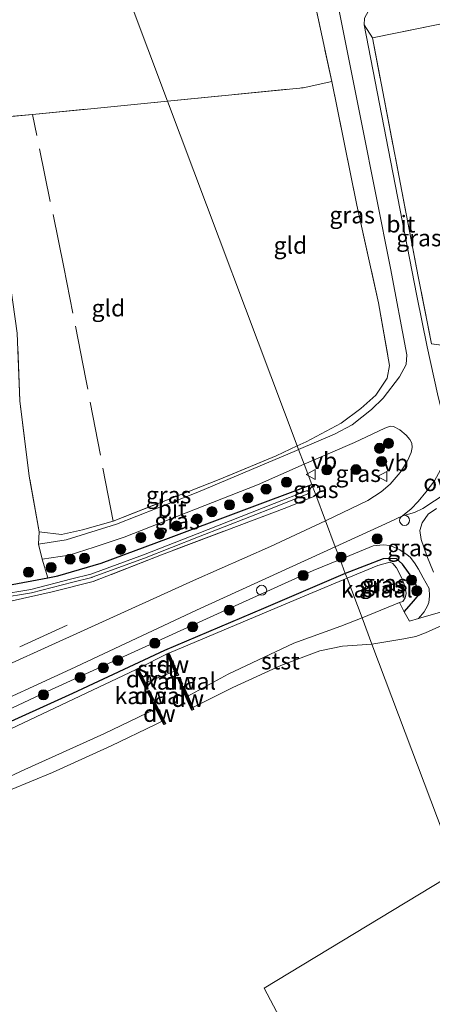
# Model space of a CAD drawing. Units: metres. Extents: x 232034 to 240000, y 468749 to 472737.
# Drawn here: x 238962 to 239023, y 472099 to 472246 of the extents above; entities that cross this region are included whole.
import ezdxf
from ezdxf.enums import TextEntityAlignment as Align

# ---------------------------------------------------------------- set-up
doc = ezdxf.new("R2010")
doc.units = ezdxf.units.M
doc.linetypes.add('IE-TERREINAFSCHEIDING', pattern=[10, 8, -2])
doc.layers.get('0').update_dxf_attribs({"lineweight": 25})
for name, color, linetype, lineweight in [('B-ME-GC-DAMWAND-GV-B6', 10, 'Continuous', 25), ('B-ME-GC-DAMWAND-L-B1', 10, 'Continuous', 25), ('B-ME-GR-BOOM-S-B1', 93, 'Continuous', 18), ('B-ME-GW-INSTEEKWATERGANG-L-B1', 10, 'Continuous', 25), ('B-ME-GW-KRUINLIJN-L-B1', 93, 'Continuous', 18), ('B-ME-IE-GRASLAND-GV-B6', 93, 'Continuous', 18), ('B-ME-IE-GRONDWERKLIJN-GROND_INGERICHT-GV-B6', 253, 'Continuous', 18), ('B-ME-IE-HULPGEOMETRIE-L-B1', 53, 'Continuous', 18), ('B-ME-IE-INRICHTINGSELEMENT-S-B1', 253, 'Continuous', 18), ('B-ME-IE-TERREINAFSCHEIDING-RASTERHEKWERK-L-B1', 8, 'IE-TERREINAFSCHEIDING', 18), ('B-ME-OB-BEKLEDING-GV-B6', 253, 'Continuous', 18), ('B-ME-OB-WATERLIJN-L-B1', 133, 'OB-WATERLIJN', 18), ('B-ME-OG-WATER-GV-B6', 153, 'Continuous', 18), ('B-ME-VH-VERH_SOORT-BITUMEN-GV-B6', 8, 'IE-TERREINAFSCHEIDING-NATUURLIJK-HOUTWAL', 18), ('B-ME-VH-VERH_SOORT-ONVERHARD-GV-B6', 8, 'Continuous', 18), ('B-ME-VV-SCHEEPVAARTTEKENS-S-B1', 13, 'Continuous', 18), ('B-ME-VW-MEUBILAIR_WEGMEUBILAIR-VERKEERSBORD-S-B1', 8, 'Continuous', 18)]:
    doc.layers.add(name, color=color, linetype=linetype, lineweight=lineweight)
doc.styles.add('NLCS-ISO', font='NLCS-ISO.TTF')
doc.linetypes.add('IE-TERREINAFSCHEIDING-NATUURLIJK-HOUTWAL', pattern='A,7,-1.5,[67,NLCS.SHX,S=0.75,R=45,X=0,Y=0],-1.5,7,-1.5,[70,NLCS.SHX,S=0.75,R=0,X=0,Y=0],-1.5', length=20)
doc.linetypes.add('OB-WATERLIJN', pattern='A,10,[32,NLCS.SHX,S=2,R=0,X=0,Y=0],-12', length=22)

# ---------------------------------------------------------------- blocks, each defined once
blk = doc.blocks.new('dtb')
blk.add_circle((0, 0), 0.75)
blk = doc.blocks.new('verkeersbord')
for p, q in [((0, 0.75), (-0.75, -0.625)), ((0.75, -0.625), (0, 0.75)), ((-0.75, -0.625), (0.75, -0.625))]:
    blk.add_line(p, q)
blk = doc.blocks.new('boom')
blk.add_hatch(color=256).paths.add_polyline_path([(-0.75, 0, 1), (0.75, 0, 1)])
blk.add_circle((0, 0), 0.75)

msp = doc.modelspace()

# ---------------------------------------------------------------- linework, layer by layer
at = {"layer": 'B-ME-GC-DAMWAND-GV-B6'}
for points in [[(238985.175, 472148.055, 10.156), (238984.899, 472147.936, 10.156), (238984.578, 472148.667, 10.156), (238983.459, 472151.214, 10.156), (238983.734, 472151.335, 10.156), (238985.175, 472148.055, 10.156)], [(238980.617, 472146.088, 10.156), (238980.341, 472145.969, 10.156), (238978.875, 472148.897, 10.156), (238979.144, 472149.032, 10.156), (238980.21, 472146.9, 10.156), (238980.617, 472146.088, 10.156)], [(238985.754, 472146.736, 10.156), (238985.491, 472146.589, 10.156), (238985.048, 472147.597, 10.156), (238985.324, 472147.715, 10.156), (238985.754, 472146.736, 10.156)], [(238981.482, 472144.358, 10.156), (238981.22, 472144.212, 10.156), (238980.494, 472145.662, 10.156), (238980.771, 472145.779, 10.156), (238981.482, 472144.358, 10.156)], [(238987.41, 472142.968, 10.156), (238987.135, 472142.847, 10.156), (238985.671, 472146.18, 10.156), (238985.936, 472146.322, 10.156), (238986.544, 472144.937, 10.156), (238987.29, 472143.24, 10.156), (238987.41, 472142.968, 10.156)], [(238983.248, 472140.829, 10.156), (238982.98, 472140.695, 10.156), (238982.708, 472141.237, 10.156), (238981.802, 472143.048, 10.156), (238981.388, 472143.875, 10.156), (238981.653, 472144.017, 10.156), (238983.248, 472140.829, 10.156)]]:
    msp.add_polyline3d(points, dxfattribs=at)
at = {"layer": 'B-ME-GC-DAMWAND-L-B1'}
for p, q in [((238984.965, 472148.159, 10.33), (238983.641, 472151.173, 10.304)), ((238980.421, 472146.144, 10.321), (238979.065, 472148.854, 10.28)), ((238985.575, 472146.772, 10.343), (238985.232, 472147.552, 10.336)), ((238981.3, 472144.387, 10.347), (238980.682, 472145.622, 10.328)), ((238987.215, 472143.038, 10.375), (238985.831, 472146.188, 10.348)), ((238983.064, 472140.861, 10.4), (238981.552, 472143.883, 10.354))]:
    msp.add_line(p, q, dxfattribs=at)
at = {"layer": 'B-ME-GW-INSTEEKWATERGANG-L-B1'}
msp.add_line((239005.57, 472174.896, 11.465), (239005.281, 472174.656, 11.419), dxfattribs=at)
for points in [[(238885.6371, 472143.271, 11.0213), (238889.789, 472144.095, 10.963), (238895.978, 472145.718, 10.94), (238915.812, 472151.476, 11.126), (238921.25, 472152.981, 11.196), (238933.513, 472156.302, 11.493), (238952.665, 472160.126, 11.607), (238965.716, 472162.562, 11.563), (238967.203, 472162.84, 11.558), (238973.634, 472164.707, 11.595), (238983.684, 472168.466, 11.558), (239004.997, 472176.42, 11.701)], [(239004.997, 472176.42, 11.701), (239005.589, 472176.439, 11.701), (239006.091, 472176.121, 11.701), (239006.178, 472175.402, 11.562), (239005.57, 472174.896, 11.465)], [(239018.708, 472157.502, 10.1552), (239020.19, 472159.132, 10.402), (239020.849, 472159.956, 10.402), (239020.66, 472161.045, 10.408), (239020.252, 472162.075, 10.418), (239018.506, 472164.562, 10.47), (239017.552, 472165.437, 10.492), (239015.593, 472165.383, 10.518), (239009.966, 472163.191, 10.36)], [(239009.966, 472163.191, 10.36), (238997.801, 472157.996, 10.36), (238983.086, 472151.721, 10.418), (238969.375, 472145.339, 10.549), (238945.554, 472134.527, 10.581), (238928.032, 472126.358, 10.581), (238909.394, 472118.007, 10.57), (238888.481, 472108.437, 10.56), (238868.937, 472099.293, 10.554), (238850.845, 472091.128, 10.576), (238824.188, 472078.755, 10.528), (238801.599, 472068.466, 10.534), (238778.008, 472057.569, 10.534), (238761.005, 472049.723, 10.534), (238734.825, 472037.46, 10.455), (238711.383, 472026.497, 10.413), (238683.245, 472013.284, 10.439), (238662.388, 472003.438, 10.45)]]:
    msp.add_polyline3d(points, dxfattribs=at)
at = {"layer": 'B-ME-GW-KRUINLIJN-L-B1'}
for points in [[(239023.119, 472163.395, 11.0835), (239022.108, 472165.794, 11.2725), (239021.259, 472168.226, 11.5965), (239021.072, 472169.57, 11.792), (239021.409, 472170.707, 11.9555), (239022.307, 472172.014, 12.0825), (239023.54, 472172.877, 12.1545)], [(239009.1914, 472165.2662, 11.6045), (239014.0957, 472167.2845, 11.6497), (239015.6288, 472167.4446, 11.6764), (239016.6676, 472167.3331, 11.6764), (239018.1042, 472166.7057, 11.6253), (239019.1847, 472165.9859, 11.4778), (239019.6428, 472165.623, 11.4253), (239020.2542, 472164.7792, 11.3828), (239020.8599, 472163.8065, 11.2828), (239021.5483, 472162.5405, 11.1503), (239022.436, 472160.961, 10.998), (239022.5018, 472159.8489, 10.7858), (239022.4746, 472159.3288, 10.6675), (239022.3893, 472158.8726, 10.592), (239022.2141, 472158.3723, 10.5084), (239021.7254, 472157.4773, 10.4411), (239020.8616, 472156.4697, 10.2799)], [(238849.9454, 472092.1938, 11.259), (238861.0869, 472097.3258, 11.2746), (238872.5422, 472102.9408, 11.2968), (238883.3884, 472107.6527, 11.1946), (238893.7787, 472112.543, 11.2635), (238905.8617, 472118.2502, 11.3256), (238917.1291, 472123.4607, 11.3123), (238927.2852, 472127.9223, 11.3034), (238940.7953, 472134.1782, 11.3523), (238954.6276, 472140.4817, 11.3389), (238966.264, 472145.9321, 11.3367), (238978.6508, 472151.6043, 11.3523), (238990.938, 472157.1755, 11.3634), (239005.1851, 472163.6174, 11.5676), (239009.1914, 472165.2662, 11.6045)]]:
    msp.add_polyline3d(points, dxfattribs=at)
at = {"layer": 'B-ME-IE-GRASLAND-GV-B6'}
for points in [[(239003.033, 472181.642, 11.932), (239002.836, 472182.165, 11.982), (239004.165, 472182.78, 11.987), (239009.381, 472185.579, 12.044), (239012.299, 472187.756, 12.126), (239014.518, 472189.708, 12.24), (239016.179, 472192.233, 12.265), (239016.539, 472194.123, 12.265), (239014.895, 472203.483, 12.216), (239011.705, 472217.971, 12.346), (239007.961, 472236.379, 12.069), (239004.86, 472250.874, 11.952), (239008.147, 472251.419, 12.191), (239012.429, 472230.023, 12.253), (239016.712, 472208.628, 12.314), (239019.146, 472195.699, 12.359), (239019.015, 472194.291, 12.326), (239018.033, 472192.449, 12.261), (239015.611, 472189.295, 12.196), (239013.885, 472187.591, 12.228), (239010.987, 472185.282, 12.126), (239008.373, 472183.939, 12.171), (239003.033, 472181.642, 11.932)], [(239027.9853, 472182.3397, 12.4065), (239025.184, 472181.438, 12.353), (239025.202, 472182.762, 12.402), (239024.877, 472185.104, 12.5), (239023.686, 472189.935, 12.5), (239022.156, 472196.893, 12.426), (239020.626, 472204.519, 12.367), (239016.693, 472224.66, 12.238), (239012.761, 472244.801, 12.109), (239014.014, 472242.873, 12.15), (239020.835, 472207.358, 12.383), (239022.791, 472197.336, 12.501), (239029.0963, 472196.5029, 12.4157), (239028.3196, 472194.2961, 12.4832), (239026.51, 472188.9437, 12.5262), (239025.9786, 472187.372, 12.5388), (239027.3962, 472183.7842, 12.4865), (239027.898, 472182.514, 12.468), (239027.9853, 472182.3397, 12.4065)], [(239016.653, 472176.497, 12.104), (239015.312, 472175.322, 12.006), (239013.346, 472174.059, 12.006), (239007.03, 472171.014, 11.671), (239005.57, 472174.896, 11.465), (239006.178, 472175.402, 11.562), (239006.091, 472176.121, 11.701), (239005.589, 472176.439, 11.701), (239004.997, 472176.42, 11.701), (239003.849, 472179.471, 11.933), (239011.359, 472182.701, 12.178), (239015.878, 472184.808, 12.153), (239016.651, 472185.096, 12.202), (239017.164, 472185.052, 12.202), (239018.095, 472184.567, 12.178), (239019.026, 472183.747, 12.251), (239019.569, 472183.128, 12.251), (239019.859, 472182.599, 12.202), (239019.935, 472181.955, 12.202), (239019.785, 472181.171, 12.129), (239019.237, 472179.945, 12.15), (239019.148, 472179.747, 12.153), (239018.132, 472178.22, 12.129), (239016.653, 472176.497, 12.104)], [(239003.033, 472181.642, 11.932), (239002.728, 472181.503, 11.926), (238988.018, 472175.274, 11.897), (238975.94, 472170.525, 11.815), (238968.446, 472168.204, 11.836), (238964.331, 472167.566, 11.803), (238964.428, 472169.364, 11.823), (238967.774, 472169, 11.881), (238970.86, 472169.702, 11.893), (238975.432, 472170.982, 11.885), (238991.225, 472177.193, 11.966), (238999.667, 472180.7, 11.971), (239002.836, 472182.165, 11.982), (239003.033, 472181.642, 11.932)], [(239004.997, 472176.42, 11.701), (238983.684, 472168.466, 11.558), (238973.634, 472164.707, 11.595), (238967.203, 472162.84, 11.558), (238965.716, 472162.562, 11.563), (238964.889, 472165.311, 11.811), (238968.878, 472165.9, 11.811), (238972.629, 472167.102, 11.803), (238977.059, 472168.588, 11.811), (238996.931, 472176.396, 11.852), (239003.849, 472179.471, 11.933), (239004.997, 472176.42, 11.701)], [(238952.665, 472160.126, 11.607), (238965.716, 472162.562, 11.563), (238967.203, 472162.84, 11.558), (238973.634, 472164.707, 11.595), (238983.684, 472168.466, 11.558), (239004.997, 472176.42, 11.701), (239005.292, 472175.636, 11.403)], [(239006.178, 472175.402, 11.562), (239005.57, 472174.896, 11.465), (239005.292, 472175.636, 11.403), (239004.997, 472176.42, 11.701), (239005.589, 472176.439, 11.701), (239006.091, 472176.121, 11.701), (239006.178, 472175.402, 11.562)], [(238953.6079, 472158.7194, 11.0171), (238963.2798, 472160.3139, 11.0171), (238963.301, 472160.3194, 11.0171), (238969.4168, 472161.8915, 11.0171), (238972.2744, 472162.6143, 11.0171), (238972.2983, 472162.6231, 11.0171), (238980.1053, 472165.4774, 11.0171), (238988.1272, 472168.6495, 11.0171), (238999.5897, 472173.1252, 11.0171), (239004.3889, 472175.017, 11.1971), (239004.4603, 472175.0699, 11.1971), (239004.511, 472175.1506, 11.1971), (239004.5276, 472175.2445, 11.1971), (239004.5103, 472175.3316, 11.1971), (239004.4635, 472175.4071, 11.1971), (239004.3873, 472175.4644, 11.1971), (239004.2951, 472175.4888, 11.1971), (239004.2069, 472175.4789, 11.1971), (238999.4083, 472173.5874, 11.0171), (238987.9456, 472169.1116, 11.0171), (238979.9287, 472165.9415, 11.0171), (238972.1279, 472163.0894, 11.0171), (238969.2941, 472162.3726, 11.0171), (238963.1774, 472160.8002, 11.0171), (238953.516, 472159.2074, 11.0171)], [(238959.945, 472159.042, 11.354), (238966.354, 472160.455, 11.415), (238972.454, 472161.984, 11.386), (238982.628, 472165.962, 11.342), (239001.28, 472172.99, 11.354), (239005.281, 472174.656, 11.419), (239005.57, 472174.896, 11.465), (239007.03, 472171.014, 11.671), (238998.858, 472167.226, 11.514), (238987.402, 472162.159, 11.465), (238971.148, 472154.764, 11.514), (238954.456, 472147.204, 11.4126)], [(239005.292, 472175.636, 11.403), (239005.57, 472174.896, 11.465), (239005.281, 472174.656, 11.419), (239001.28, 472172.99, 11.354), (238982.628, 472165.962, 11.342), (238972.454, 472161.984, 11.386), (238966.354, 472160.455, 11.415), (238959.945, 472159.042, 11.354)], [(239024.845, 472157.626, 10.5805), (239020.8616, 472156.4697, 10.2799), (239021.7254, 472157.4773, 10.4411), (239022.2141, 472158.3723, 10.5084), (239022.3893, 472158.8726, 10.592), (239022.4746, 472159.3288, 10.6675), (239022.5018, 472159.8489, 10.7858), (239022.436, 472160.961, 10.998), (239021.5483, 472162.5405, 11.1503), (239020.8599, 472163.8065, 11.2828), (239020.2542, 472164.7792, 11.3828), (239019.6428, 472165.623, 11.4253), (239019.1847, 472165.9859, 11.4778), (239018.1042, 472166.7057, 11.6253), (239016.6676, 472167.3331, 11.6764), (239015.6288, 472167.4446, 11.6764), (239014.0957, 472167.2845, 11.6497), (239009.1914, 472165.2662, 11.6045), (239008.485, 472167.147, 11.789), (239016.583, 472170.853, 12.034), (239018.494, 472171.75, 12.059), (239020.2676, 472172.2462, 12.0344), (239021.5115, 472172.8526, 12.1256), (239023.2251, 472173.9839, 12.1832)], [(239023.54, 472172.877, 12.1545), (239022.307, 472172.014, 12.0825), (239021.409, 472170.707, 11.9555), (239021.072, 472169.57, 11.792), (239021.259, 472168.226, 11.5965)], [(239023.119, 472163.395, 11.0835), (239022.108, 472165.794, 11.2725), (239021.259, 472168.226, 11.5965), (239021.072, 472169.57, 11.792), (239021.409, 472170.707, 11.9555), (239022.307, 472172.014, 12.0825), (239023.54, 472172.877, 12.1545)], [(239019.6428, 472165.623, 11.4253), (239020.2542, 472164.7792, 11.3828), (239020.8599, 472163.8065, 11.2828), (239021.5483, 472162.5405, 11.1503), (239022.436, 472160.961, 10.998), (239022.5018, 472159.8489, 10.7858), (239022.4746, 472159.3288, 10.6675), (239022.3893, 472158.8726, 10.592), (239022.2141, 472158.3723, 10.5084), (239021.7254, 472157.4773, 10.4411), (239020.8616, 472156.4697, 10.2799), (239019.533, 472156.084, 10.1797), (239018.708, 472157.502, 10.1552), (239020.19, 472159.132, 10.402), (239020.849, 472159.956, 10.402), (239020.66, 472161.045, 10.408), (239020.252, 472162.075, 10.418), (239018.506, 472164.562, 10.47), (239017.552, 472165.437, 10.492), (239015.593, 472165.383, 10.518), (239009.966, 472163.191, 10.36), (239009.1914, 472165.2662, 11.6045), (239014.0957, 472167.2845, 11.6497), (239015.6288, 472167.4446, 11.6764), (239016.6676, 472167.3331, 11.6764), (239018.1042, 472166.7057, 11.6253), (239019.1847, 472165.9859, 11.4778), (239019.6428, 472165.623, 11.4253)], [(239021.259, 472168.226, 11.5965), (239022.108, 472165.794, 11.2725), (239023.119, 472163.395, 11.0835)], [(238859.655, 472098.625, 11.4023), (238880.583, 472108.257, 11.3998), (238895.098, 472114.914, 11.423), (238912.487, 472122.942, 11.4005), (238928.474, 472130.249, 11.392), (238939.218, 472135.128, 11.4178), (238954.868, 472142.415, 11.4238), (238969.137, 472148.946, 11.4754), (238987.86, 472157.71, 11.4496), (239008.485, 472167.147, 11.789), (239009.1914, 472165.2662, 11.6045), (239005.1851, 472163.6174, 11.5676), (238990.938, 472157.1755, 11.3634), (238978.6508, 472151.6043, 11.3523), (238966.264, 472145.9321, 11.3367), (238954.6276, 472140.4817, 11.3389), (238940.7953, 472134.1782, 11.3523), (238927.2852, 472127.9223, 11.3034), (238917.1291, 472123.4607, 11.3123), (238905.8617, 472118.2502, 11.3256), (238893.7787, 472112.543, 11.2635), (238883.3884, 472107.6527, 11.1946), (238872.5422, 472102.9408, 11.2968), (238861.0869, 472097.3258, 11.2746)], [(238861.0869, 472097.3258, 11.2746), (238872.5422, 472102.9408, 11.2968), (238883.3884, 472107.6527, 11.1946), (238893.7787, 472112.543, 11.2635), (238905.8617, 472118.2502, 11.3256), (238917.1291, 472123.4607, 11.3123), (238927.2852, 472127.9223, 11.3034), (238940.7953, 472134.1782, 11.3523), (238954.6276, 472140.4817, 11.3389), (238966.264, 472145.9321, 11.3367), (238978.6508, 472151.6043, 11.3523), (238990.938, 472157.1755, 11.3634), (239005.1851, 472163.6174, 11.5676), (239009.1914, 472165.2662, 11.6045), (239009.966, 472163.191, 10.36), (238997.801, 472157.996, 10.36), (238983.086, 472151.721, 10.418), (238969.375, 472145.339, 10.549), (238945.554, 472134.527, 10.581), (238928.032, 472126.358, 10.581), (238909.394, 472118.007, 10.57), (238888.481, 472108.437, 10.56), (238868.937, 472099.293, 10.554), (238850.845, 472091.128, 10.576)], [(239017.552, 472165.437, 10.492), (239018.506, 472164.562, 10.47), (239020.252, 472162.075, 10.418), (239020.66, 472161.045, 10.408), (239020.849, 472159.956, 10.402), (239020.19, 472159.132, 10.402), (239018.708, 472157.502, 10.1552), (239018.051, 472158.85, 10.156), (239018.526, 472159.044, 10.156), (239018.885, 472159.553, 10.156), (239019.027, 472160.221, 10.156), (239018.887, 472161.161, 10.156), (239018.389, 472162.499, 10.156), (239017.598, 472164.016, 10.156), (239017.038, 472164.692, 10.156), (239016.614, 472164.886, 10.156), (239014.812, 472164.371, 10.156), (239010.23, 472162.508, 10.156), (239009.966, 472163.191, 10.36), (239015.593, 472165.383, 10.518), (239017.552, 472165.437, 10.492)], [(238945.554, 472134.527, 10.581), (238969.375, 472145.339, 10.549), (238983.086, 472151.721, 10.418), (238997.801, 472157.996, 10.36), (239009.966, 472163.191, 10.36), (239010.23, 472162.508, 10.156), (239004.563, 472160.093, 10.156), (238983.734, 472151.335, 10.156), (238983.459, 472151.214, 10.156), (238979.144, 472149.032, 10.156), (238978.875, 472148.897, 10.156), (238960.193, 472140.081, 10.156)]]:
    msp.add_polyline3d(points, dxfattribs=at)
at = {"layer": 'B-ME-IE-GRONDWERKLIJN-GROND_INGERICHT-GV-B6'}
for points in [[(239004.86, 472250.874, 11.952), (239007.961, 472236.379, 12.069), (239003.692, 472235.47, 12.02), (238983.534, 472233.477, 11.968), (238968.572, 472273.25, 11.698), (238997.349, 472286.454, 11.715), (239001.044, 472269.07, 11.828), (239004.387, 472253.082, 11.934), (239004.86, 472250.874, 11.952)], [(238983.534, 472233.477, 11.968), (238971.612, 472232.298, 11.938), (238963.433, 472231.506, 11.914), (238949.998, 472230.205, 11.875), (238940.406, 472229.276, 11.848), (238907.997, 472226.166, 11.727), (238876.66, 472222.89, 11.642), (238862.611, 472221.51, 11.359), (238861.832, 472221.428, 11.231), (238861.241, 472224.012, 11.302), (238902.064, 472242.733, 11.658), (238968.572, 472273.25, 11.698), (238983.534, 472233.477, 11.968)], [(239025.986, 472245.339, 12.13), (239014.014, 472242.873, 12.15), (239012.761, 472244.801, 12.109), (239012.834, 472245.807, 12.077), (239013.426, 472246.902, 12.069), (239014.104, 472247.888, 12.077), (239015.547, 472249.07, 12.081), (239016.69, 472249.669, 12.081), (239018.227, 472250.198, 12.085), (239030.711, 472252.271, 12.028)], [(239029.0963, 472196.5029, 12.4157), (239022.791, 472197.336, 12.501), (239020.835, 472207.358, 12.383), (239014.014, 472242.873, 12.15), (239025.986, 472245.339, 12.13)], [(239002.836, 472182.165, 11.982), (238983.534, 472233.477, 11.968), (239003.692, 472235.47, 12.02), (239007.961, 472236.379, 12.069), (239011.705, 472217.971, 12.346), (239014.895, 472203.483, 12.216), (239016.539, 472194.123, 12.265), (239016.179, 472192.233, 12.265), (239014.518, 472189.708, 12.24), (239012.299, 472187.756, 12.126), (239009.381, 472185.579, 12.044), (239004.165, 472182.78, 11.987), (239002.836, 472182.165, 11.982)], [(238983.534, 472233.477, 11.968), (239002.836, 472182.165, 11.982), (238999.667, 472180.7, 11.971), (238991.225, 472177.193, 11.966), (238975.432, 472170.982, 11.885), (238970.86, 472169.702, 11.893), (238967.774, 472169, 11.881), (238964.428, 472169.364, 11.823), (238962.956, 472177.656, 11.979), (238961.55, 472188.901, 11.999), (238961.149, 472198.948, 12.073), (238960.141, 472206.038, 12.007), (238959.66, 472211.883, 12.007), (238953.298, 472211.362, 12.007), (238951.769, 472218.94, 11.966), (238950.415, 472227.006, 11.983), (238949.998, 472230.205, 11.875), (238963.433, 472231.506, 11.914), (238971.612, 472232.298, 11.938), (238983.534, 472233.477, 11.968)], [(238961.149, 472198.948, 12.073), (238961.55, 472188.901, 11.999), (238962.956, 472177.656, 11.979), (238964.428, 472169.364, 11.823), (238964.331, 472167.566, 11.803), (238964.889, 472165.311, 11.811), (238965.716, 472162.562, 11.563), (238952.665, 472160.126, 11.607)]]:
    msp.add_polyline3d(points, dxfattribs=at)
at = {"layer": 'B-ME-IE-HULPGEOMETRIE-L-B1'}
msp.add_polyline3d([(238968.572, 472273.25, 11.698), (238983.534, 472233.477, 11.968), (239002.836, 472182.165, 11.982), (239003.033, 472181.642, 11.932), (239003.849, 472179.471, 11.933), (239004.997, 472176.42, 11.701), (239005.292, 472175.636, 11.403), (239005.57, 472174.896, 11.465), (239007.03, 472171.014, 11.671), (239008.485, 472167.147, 11.789), (239009.1914, 472165.2662, 11.6045), (239009.966, 472163.191, 10.36), (239010.23, 472162.508, 10.156), (239012.465, 472156.568, 10.156), (239013.922, 472152.695, 10.156), (239026.642, 472118.88, 10.156), (238997.884, 472101.509, 10.156), (239004.365, 472089.269, 10.156)], dxfattribs=at)
at = {"layer": 'B-ME-IE-TERREINAFSCHEIDING-RASTERHEKWERK-L-B1'}
msp.add_line((238983.534, 472233.477, 11.968), (239003.692, 472235.47, 12.02), dxfattribs=at)
for points in [[(239045.4948, 472195.1991, 12.0001), (239039.681, 472195.265, 12.097), (239029.0963, 472196.5029, 12.4157), (239022.791, 472197.336, 12.501), (239020.835, 472207.358, 12.383), (239014.014, 472242.873, 12.15), (239025.986, 472245.339, 12.13), (239037.523, 472247.587, 12.064), (239045.211, 472248.982, 12.089), (239051.589, 472249.105, 12.162), (239063.989, 472248.781, 12.236), (239066.086, 472266.534, 12.228), (239066.879, 472276.441, 12.314), (239068.277, 472289.086, 12.293), (239061.221, 472289.578, 12.395), (239061.815, 472293.836, 12.342), (239065.576, 472319.062, 12.135)], [(238997.349, 472286.454, 11.715), (239001.044, 472269.07, 11.828), (239004.387, 472253.082, 11.934), (239004.86, 472250.874, 11.952), (239007.961, 472236.379, 12.069), (239011.705, 472217.971, 12.346), (239014.895, 472203.483, 12.216), (239016.539, 472194.123, 12.265), (239016.179, 472192.233, 12.265), (239014.518, 472189.708, 12.24), (239012.299, 472187.756, 12.126), (239009.381, 472185.579, 12.044), (239004.165, 472182.78, 11.987), (239002.836, 472182.165, 11.982)], [(238861.832, 472221.428, 11.231), (238862.611, 472221.51, 11.359), (238876.66, 472222.89, 11.642), (238907.997, 472226.166, 11.727), (238940.406, 472229.276, 11.848), (238949.998, 472230.205, 11.875), (238963.433, 472231.506, 11.914), (238971.612, 472232.298, 11.938), (238983.534, 472233.477, 11.968)], [(238975.432, 472170.982, 11.885), (238971.362, 472192.118, 11.95), (238968.092, 472208.743, 11.868), (238963.433, 472231.506, 11.914)], [(239002.836, 472182.165, 11.982), (238999.667, 472180.7, 11.971), (238991.225, 472177.193, 11.966), (238975.432, 472170.982, 11.885), (238970.86, 472169.702, 11.893), (238967.774, 472169, 11.881), (238964.428, 472169.364, 11.823), (238962.956, 472177.656, 11.979), (238961.55, 472188.901, 11.999), (238961.149, 472198.948, 12.073), (238960.141, 472206.038, 12.007)], [(239005.281, 472174.656, 11.419), (239001.28, 472172.99, 11.354), (238982.628, 472165.962, 11.342), (238972.454, 472161.984, 11.386), (238966.354, 472160.455, 11.415), (238959.945, 472159.042, 11.354), (238948.513, 472156.942, 11.244), (238932.779, 472153.793, 11.235), (238928.469, 472152.804, 11.248), (238922.582, 472151.235, 11.088), (238909.089, 472147.812, 10.987), (238898.353, 472144.754, 10.991), (238892.2719, 472143.0517, 10.9565)], [(238902.7799, 472125.1086, 11.2783), (238908.5329, 472128.0247, 11.366), (238916.273, 472131.4944, 11.3635), (238929.2447, 472137.3484, 11.4099), (238940.9508, 472142.8851, 11.366), (238952.4921, 472148.0658, 11.3867), (238968.5843, 472155.5083, 11.4331)]]:
    msp.add_polyline3d(points, dxfattribs=at)
at = {"layer": 'B-ME-OB-BEKLEDING-GV-B6'}
for points in [[(239027.291, 472156.766, 10.156), (239021.903, 472154.355, 10.156), (239020.48, 472153.825, 10.156), (239018.689, 472153.465, 10.156), (239013.922, 472152.695, 10.156), (239012.465, 472156.568, 10.156), (239018.051, 472158.85, 10.156), (239018.708, 472157.502, 10.1552), (239019.533, 472156.084, 10.1797), (239020.8616, 472156.4697, 10.2799), (239024.845, 472157.626, 10.5805)], [(238993.264, 472146.239, 10.156), (238987.29, 472143.24, 10.156), (238986.544, 472144.937, 10.156), (238992.57, 472148.198, 10.156), (239002.321, 472152.797, 10.156), (239009.305, 472155.363, 10.156), (239012.465, 472156.568, 10.156), (239013.922, 472152.695, 10.156), (239009.579, 472152.395, 10.156), (239006.204, 472151.681, 10.156), (239000.365, 472149.511, 10.156), (238993.264, 472146.239, 10.156)], [(238984.578, 472148.667, 10.156), (238980.21, 472146.9, 10.156), (238979.144, 472149.032, 10.156), (238983.459, 472151.214, 10.156), (238984.578, 472148.667, 10.156)], [(238982.708, 472141.237, 10.156), (238981.715, 472140.695, 10.156), (238975.162, 472137.536, 10.156), (238966.397, 472133.58, 10.156), (238960.174, 472130.978, 10.156), (238952.957, 472127.525, 10.156), (238944.637, 472123.684, 10.156), (238941.259, 472122.161, 10.156), (238939.652, 472121.343, 10.156), (238934.894, 472118.828, 10.156), (238927.047, 472115.514, 10.156), (238922.31, 472113.029, 10.156), (238919.21, 472111.821, 10.156), (238918.487, 472113.476, 10.156), (238926.249, 472117.134, 10.156), (238937.407, 472122.218, 10.156), (238942.266, 472124.831, 10.156), (238952.786, 472129.592, 10.156), (238962.304, 472134.015, 10.156), (238974.033, 472139.339, 10.156), (238981.802, 472143.048, 10.156), (238982.708, 472141.237, 10.156)]]:
    msp.add_polyline3d(points, dxfattribs=at)
at = {"layer": 'B-ME-OB-WATERLIJN-L-B1'}
for points in [[(239012.465, 472156.568, 10.156), (239018.051, 472158.85, 10.156), (239018.526, 472159.044, 10.156), (239018.885, 472159.553, 10.156), (239019.027, 472160.221, 10.156), (239018.887, 472161.161, 10.156), (239018.389, 472162.499, 10.156), (239017.598, 472164.016, 10.156), (239017.038, 472164.692, 10.156), (239016.614, 472164.886, 10.156), (239014.812, 472164.371, 10.156), (239010.23, 472162.508, 10.156)], [(239010.23, 472162.508, 10.156), (239004.563, 472160.093, 10.156), (238983.734, 472151.335, 10.156), (238985.175, 472148.055, 10.156), (238984.899, 472147.936, 10.156), (238984.578, 472148.667, 10.156), (238980.21, 472146.9, 10.156), (238980.617, 472146.088, 10.156), (238980.341, 472145.969, 10.156), (238978.875, 472148.897, 10.156), (238960.193, 472140.081, 10.156), (238945.975, 472133.508, 10.156), (238921.573, 472122.641, 10.156), (238915.645, 472119.985, 10.156), (238917.841, 472114.954, 10.156), (238917.565, 472114.837, 10.156), (238916.334, 472117.657, 10.156), (238912.002, 472115.551, 10.156), (238912.68, 472114.088, 10.156), (238912.41, 472113.957, 10.156), (238910.757, 472117.524, 10.156), (238897.553, 472111.266, 10.156), (238874.416, 472100.638, 10.156), (238857.246, 472092.79, 10.156)], [(239013.922, 472152.695, 10.156), (239009.579, 472152.395, 10.156), (239006.204, 472151.681, 10.156), (239000.365, 472149.511, 10.156), (238993.264, 472146.239, 10.156), (238987.29, 472143.24, 10.156), (238987.41, 472142.968, 10.156), (238987.135, 472142.847, 10.156), (238985.671, 472146.18, 10.156), (238985.936, 472146.322, 10.156), (238986.544, 472144.937, 10.156), (238992.57, 472148.198, 10.156), (239002.321, 472152.797, 10.156), (239009.305, 472155.363, 10.156), (239012.465, 472156.568, 10.156)], [(239027.291, 472156.766, 10.156), (239021.903, 472154.355, 10.156), (239020.48, 472153.825, 10.156), (239018.689, 472153.465, 10.156), (239013.922, 472152.695, 10.156)], [(238985.491, 472146.589, 10.156), (238985.048, 472147.597, 10.156), (238985.324, 472147.715, 10.156), (238985.754, 472146.736, 10.156), (238985.491, 472146.589, 10.156)], [(238981.22, 472144.212, 10.156), (238980.494, 472145.662, 10.156), (238980.771, 472145.779, 10.156), (238981.482, 472144.358, 10.156), (238981.22, 472144.212, 10.156)], [(238982.708, 472141.237, 10.156), (238982.98, 472140.695, 10.156), (238983.248, 472140.829, 10.156), (238981.653, 472144.017, 10.156), (238981.388, 472143.875, 10.156), (238981.802, 472143.048, 10.156), (238974.033, 472139.339, 10.156), (238962.304, 472134.015, 10.156), (238952.786, 472129.592, 10.156)], [(238960.174, 472130.978, 10.156), (238966.397, 472133.58, 10.156), (238975.162, 472137.536, 10.156), (238981.715, 472140.695, 10.156), (238982.708, 472141.237, 10.156)]]:
    msp.add_polyline3d(points, dxfattribs=at)
at = {"layer": 'B-ME-OG-WATER-GV-B6'}
for points in [[(238953.516, 472159.2074, 11.0171), (238963.1774, 472160.8002, 11.0171), (238969.2941, 472162.3726, 11.0171), (238972.1279, 472163.0894, 11.0171), (238979.9287, 472165.9415, 11.0171), (238987.9456, 472169.1116, 11.0171), (238999.4083, 472173.5874, 11.0171), (239004.2069, 472175.4789, 11.1971), (239004.2951, 472175.4888, 11.1971), (239004.3873, 472175.4644, 11.1971), (239004.4635, 472175.4071, 11.1971), (239004.5103, 472175.3316, 11.1971), (239004.5276, 472175.2445, 11.1971), (239004.511, 472175.1506, 11.1971), (239004.4603, 472175.0699, 11.1971), (239004.3889, 472175.017, 11.1971), (238999.5897, 472173.1252, 11.0171), (238988.1272, 472168.6495, 11.0171), (238980.1053, 472165.4774, 11.0171), (238972.2983, 472162.6231, 11.0171), (238972.2744, 472162.6143, 11.0171), (238969.4168, 472161.8915, 11.0171), (238963.301, 472160.3194, 11.0171), (238963.2798, 472160.3139, 11.0171), (238953.6079, 472158.7194, 11.0171)], [(239018.051, 472158.85, 10.156), (239012.465, 472156.568, 10.156), (239010.23, 472162.508, 10.156), (239014.812, 472164.371, 10.156), (239016.614, 472164.886, 10.156), (239017.038, 472164.692, 10.156), (239017.598, 472164.016, 10.156), (239018.389, 472162.499, 10.156), (239018.887, 472161.161, 10.156), (239019.027, 472160.221, 10.156), (239018.885, 472159.553, 10.156), (239018.526, 472159.044, 10.156), (239018.051, 472158.85, 10.156)], [(238960.193, 472140.081, 10.156), (238978.875, 472148.897, 10.156), (238980.341, 472145.969, 10.156), (238980.617, 472146.088, 10.156), (238980.21, 472146.9, 10.156), (238984.578, 472148.667, 10.156), (238984.899, 472147.936, 10.156), (238985.175, 472148.055, 10.156), (238983.734, 472151.335, 10.156), (239004.563, 472160.093, 10.156), (239010.23, 472162.508, 10.156), (239012.465, 472156.568, 10.156), (239009.305, 472155.363, 10.156), (239002.321, 472152.797, 10.156), (238992.57, 472148.198, 10.156)], [(239004.365, 472089.269, 10.156), (238997.884, 472101.509, 10.156), (239026.642, 472118.88, 10.156), (239013.922, 472152.695, 10.156), (239018.689, 472153.465, 10.156), (239020.48, 472153.825, 10.156), (239021.903, 472154.355, 10.156), (239027.291, 472156.766, 10.156)], [(238992.57, 472148.198, 10.156), (238986.544, 472144.937, 10.156), (238985.936, 472146.322, 10.156), (238985.671, 472146.18, 10.156), (238987.135, 472142.847, 10.156), (238987.41, 472142.968, 10.156), (238987.29, 472143.24, 10.156), (238993.264, 472146.239, 10.156), (239000.365, 472149.511, 10.156), (239006.204, 472151.681, 10.156), (239009.579, 472152.395, 10.156), (239013.922, 472152.695, 10.156), (239026.642, 472118.88, 10.156), (238997.884, 472101.509, 10.156), (239004.365, 472089.269, 10.156)], [(238985.048, 472147.597, 10.156), (238985.491, 472146.589, 10.156), (238985.754, 472146.736, 10.156), (238985.324, 472147.715, 10.156), (238985.048, 472147.597, 10.156)], [(238980.494, 472145.662, 10.156), (238981.22, 472144.212, 10.156), (238981.482, 472144.358, 10.156), (238980.771, 472145.779, 10.156), (238980.494, 472145.662, 10.156)], [(238960.174, 472130.978, 10.156), (238966.397, 472133.58, 10.156), (238975.162, 472137.536, 10.156), (238981.715, 472140.695, 10.156), (238982.708, 472141.237, 10.156), (238982.98, 472140.695, 10.156), (238983.248, 472140.829, 10.156), (238981.653, 472144.017, 10.156), (238981.388, 472143.875, 10.156), (238981.802, 472143.048, 10.156), (238974.033, 472139.339, 10.156), (238962.304, 472134.015, 10.156), (238952.786, 472129.592, 10.156)]]:
    msp.add_polyline3d(points, dxfattribs=at)
at = {"layer": 'B-ME-VH-VERH_SOORT-BITUMEN-GV-B6'}
for points in [[(239030.711, 472252.271, 12.028), (239018.227, 472250.198, 12.085), (239016.69, 472249.669, 12.081), (239015.547, 472249.07, 12.081), (239014.104, 472247.888, 12.077), (239013.426, 472246.902, 12.069), (239012.834, 472245.807, 12.077), (239012.761, 472244.801, 12.109)], [(239023.223, 472176.984, 12.279), (239021.971, 472175.305, 12.23), (239020.79, 472173.901, 12.157), (239019.784, 472172.823, 12.132), (239018.494, 472171.75, 12.059), (239016.583, 472170.853, 12.034), (239008.485, 472167.147, 11.789), (239007.03, 472171.014, 11.671), (239013.346, 472174.059, 12.006), (239015.312, 472175.322, 12.006), (239016.653, 472176.497, 12.104), (239018.132, 472178.22, 12.129), (239019.148, 472179.747, 12.153), (239019.237, 472179.945, 12.15), (239019.785, 472181.171, 12.129), (239019.935, 472181.955, 12.202), (239019.859, 472182.599, 12.202), (239019.569, 472183.128, 12.251), (239019.026, 472183.747, 12.251), (239018.095, 472184.567, 12.178), (239017.164, 472185.052, 12.202), (239016.651, 472185.096, 12.202), (239015.878, 472184.808, 12.153), (239011.359, 472182.701, 12.178), (239003.849, 472179.471, 11.933), (239003.033, 472181.642, 11.932), (239008.373, 472183.939, 12.171), (239010.987, 472185.282, 12.126), (239013.885, 472187.591, 12.228), (239015.611, 472189.295, 12.196), (239018.033, 472192.449, 12.261), (239019.015, 472194.291, 12.326), (239019.146, 472195.699, 12.359), (239016.712, 472208.628, 12.314), (239012.429, 472230.023, 12.253), (239008.147, 472251.419, 12.191)], [(239012.761, 472244.801, 12.109), (239016.693, 472224.66, 12.238), (239020.626, 472204.519, 12.367), (239022.156, 472196.893, 12.426), (239023.686, 472189.935, 12.5)], [(239003.849, 472179.471, 11.933), (238996.931, 472176.396, 11.852), (238977.059, 472168.588, 11.811), (238972.629, 472167.102, 11.803), (238968.878, 472165.9, 11.811), (238964.889, 472165.311, 11.811), (238964.331, 472167.566, 11.803), (238968.446, 472168.204, 11.836), (238975.94, 472170.525, 11.815), (238988.018, 472175.274, 11.897), (239002.728, 472181.503, 11.926), (239003.033, 472181.642, 11.932), (239003.849, 472179.471, 11.933)], [(238837.973, 472093.666, 11.3772), (238857.157, 472102.482, 11.4126), (238873.517, 472109.986, 11.3953), (238890.054, 472117.607, 11.3566), (238906.482, 472125.134, 11.3901), (238922.768, 472132.575, 11.4237), (238937.762, 472139.417, 11.4229), (238954.456, 472147.204, 11.4126), (238971.148, 472154.764, 11.514), (238987.402, 472162.159, 11.465), (238998.858, 472167.226, 11.514), (239007.03, 472171.014, 11.671), (239008.485, 472167.147, 11.789), (238987.86, 472157.71, 11.4496), (238969.137, 472148.946, 11.4754), (238954.868, 472142.415, 11.4238), (238939.218, 472135.128, 11.4178), (238928.474, 472130.249, 11.392), (238912.487, 472122.942, 11.4005), (238895.098, 472114.914, 11.423), (238880.583, 472108.257, 11.3998), (238859.655, 472098.625, 11.4023), (238843.743, 472091.4, 11.3722)]]:
    msp.add_polyline3d(points, dxfattribs=at)
at = {"layer": 'B-ME-VH-VERH_SOORT-ONVERHARD-GV-B6'}
msp.add_polyline3d([(239020.2676, 472172.2462, 12.0344), (239018.494, 472171.75, 12.059), (239019.784, 472172.823, 12.132), (239020.79, 472173.901, 12.157), (239021.971, 472175.305, 12.23), (239023.223, 472176.984, 12.279), (239024.412, 472179.15, 12.304), (239024.905, 472180.317, 12.353), (239025.184, 472181.438, 12.353), (239027.9853, 472182.3397, 12.4065), (239028.814, 472180.685, 12.37), (239030.0059, 472177.5289, 12.3541), (239027.4867, 472176.5319, 12.2648), (239025.203, 472175.3123, 12.224), (239023.2251, 472173.9839, 12.1832), (239021.5115, 472172.8526, 12.1256), (239020.2676, 472172.2462, 12.0344)], dxfattribs=at)

# ---------------------------------------------------------------- block references
at = {"layer": 'B-ME-GR-BOOM-S-B1', "rotation": 90}
for p in [(239015.0765, 472181.8136, 11.9933), (239016.4057, 472182.5548, 12.0983), (239015.3788, 472179.8442, 11.9111), (239007.217, 472178.6021, 11.7756), (239011.5672, 472178.6508, 11.8311), (239001.2314, 472176.7601, 11.8538), (238998.1811, 472175.7483, 11.8981), (238995.4945, 472174.4331, 11.8335), (238990.1369, 472172.3818, 11.8717), (238992.7451, 472173.4083, 11.7711), (238987.9156, 472171.2984, 11.8276), (238984.872, 472170.2541, 11.7012), (238979.557, 472168.523, 11.677), (238982.3542, 472169.0666, 11.7894), (239014.7288, 472168.3596, 11.8225), (238976.5512, 472166.7806, 11.8276), (238969.0255, 472165.329, 11.8214), (238971.1642, 472165.4473, 11.7766), (239009.3389, 472165.6138, 11.6342), (238966.1984, 472164.0877, 11.8618), (238962.8328, 472163.3725, 11.8423), (239003.707, 472162.8957, 11.5086), (239019.8367, 472162.1951, 10.5038), (239020.6017, 472160.6125, 10.4688), (238992.7204, 472157.7474, 11.3077), (238987.2654, 472155.2567, 11.3744), (238981.6183, 472152.8032, 11.3854), (238973.9734, 472149.1412, 11.3243), (238976.1515, 472150.248, 11.4268), (238970.5448, 472147.7256, 11.4047), (238965.0635, 472145.1418, 11.3814)]:
    msp.add_blockref('boom', p, dxfattribs=at)
at = {"layer": 'B-ME-IE-INRICHTINGSELEMENT-S-B1', "rotation": 90}
msp.add_blockref('dtb', (239018.795, 472171.092, 11.957), dxfattribs=at)
at = {"layer": 'B-ME-VV-SCHEEPVAARTTEKENS-S-B1', "rotation": 90}
msp.add_blockref('dtb', (238997.5266, 472160.6967, 11.5008), dxfattribs=at)
at = {"layer": 'B-ME-VW-MEUBILAIR_WEGMEUBILAIR-VERKEERSBORD-S-B1', "rotation": 90}
for p in [(239004.8847, 472177.9323, 11.8712), (239015.5143, 472177.6261, 11.8848)]:
    msp.add_blockref('verkeersbord', p, dxfattribs=at)

# ---------------------------------------------------------------- texts
at = {"layer": 'B-ME-GC-DAMWAND-GV-B6', "ltscale": 0.2, "style": 'NLCS-ISO'}
for p in [(238984.3168, 472149.635), (238979.7444, 472147.4967), (238985.4028, 472147.1583), (238980.9905, 472145.0023), (238986.5382, 472144.5794), (238982.3172, 472142.3542)]:
    msp.add_text('dw', height=2.5, dxfattribs=at).set_placement(p, align=Align.MIDDLE_CENTER)
at = {"layer": 'B-ME-GC-DAMWAND-L-B1', "ltscale": 0.2, "style": 'NLCS-ISO'}
for p in [(238984.303, 472149.666), (238979.743, 472147.499), (238985.4035, 472147.162), (238980.991, 472145.0045), (238986.523, 472144.613), (238982.308, 472142.372)]:
    msp.add_text('dw', height=2.5, dxfattribs=at).set_placement(p, align=Align.MIDDLE_CENTER)
at = {"layer": 'B-ME-IE-GRASLAND-GV-B6', "ltscale": 0.2, "style": 'NLCS-ISO'}
for p in [(239010.991, 472216.5305), (239020.9286, 472213.1195), (239011.892, 472178.055), (239005.5875, 472175.6675), (238983.682, 472174.8655), (238984.943, 472171.0165), (239019.587, 472166.9993), (239015.4075, 472161.4695), (239015.8466, 472161.7643)]:
    msp.add_text('gras', height=2.5, dxfattribs=at).set_placement(p, align=Align.MIDDLE_CENTER)
at = {"layer": 'B-ME-IE-GRONDWERKLIJN-GROND_INGERICHT-GV-B6', "ltscale": 0.2, "style": 'NLCS-ISO'}
for p in [(239001.8092, 472212.0185), (238974.7317, 472202.6854)]:
    msp.add_text('gld', height=2.5, dxfattribs=at).set_placement(p, align=Align.MIDDLE_CENTER)
at = {"layer": 'B-ME-OB-BEKLEDING-GV-B6', "ltscale": 0.2, "style": 'NLCS-ISO'}
for p in [(239000.3215, 472150.1687), (238981.9019, 472148.9898)]:
    msp.add_text('stst', height=2.5, dxfattribs=at).set_placement(p, align=Align.MIDDLE_CENTER)
at = {"layer": 'B-ME-OG-WATER-GV-B6', "ltscale": 0.2, "style": 'NLCS-ISO'}
for p in [(239014.6639, 472160.8609), (238985.4028, 472147.1583), (238980.9905, 472145.0023)]:
    msp.add_text('kanaal', height=2.5, dxfattribs=at).set_placement(p, align=Align.MIDDLE_CENTER)
at = {"layer": 'B-ME-VH-VERH_SOORT-BITUMEN-GV-B6', "ltscale": 0.2, "style": 'NLCS-ISO'}
for p in [(239018.2486, 472215.1784), (238984.2275, 472172.8527)]:
    msp.add_text('bit', height=2.5, dxfattribs=at).set_placement(p, align=Align.MIDDLE_CENTER)
at = {"layer": 'B-ME-VH-VERH_SOORT-ONVERHARD-GV-B6', "ltscale": 0.2, "style": 'NLCS-ISO'}
msp.add_text('ovh', height=2.5, dxfattribs=at).set_placement((239024.5284, 472176.6956), align=Align.MIDDLE_CENTER)
at = {"layer": 'B-ME-VW-MEUBILAIR_WEGMEUBILAIR-VERKEERSBORD-S-B1', "ltscale": 0.2, "style": 'NLCS-ISO'}
for p in [(239004.8847, 472177.9323, 11.8712), (239015.5143, 472177.6261, 11.8848)]:
    msp.add_text('vb', height=2.5, dxfattribs=at).set_placement(p, align=Align.BOTTOM_LEFT)

doc.saveas('drawing.dxf')
